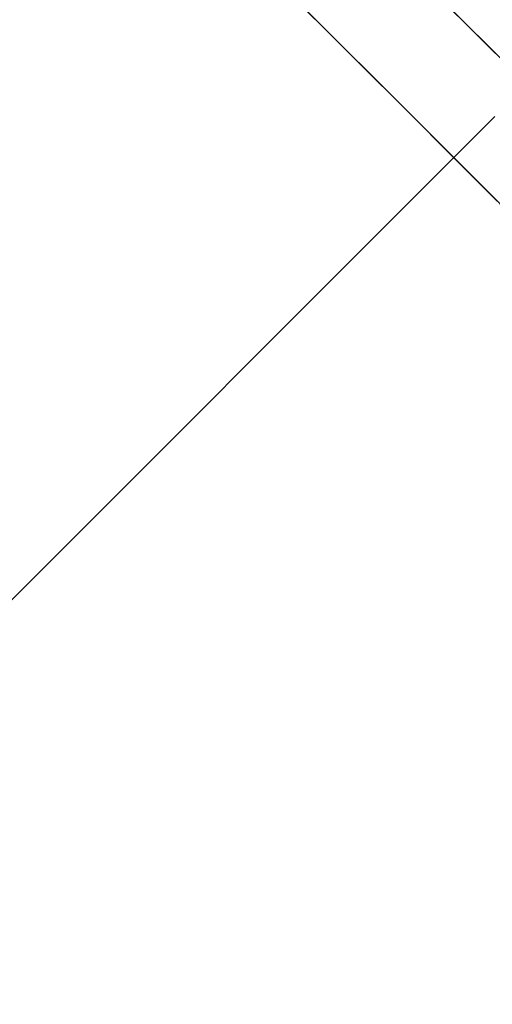
# Model space of a CAD drawing. Units: millimetres. Extents: x -4995 to -3844, y 4559 to 5109.
# Drawn here: x -3856 to -3856, y 4601 to 4603 of the extents above; entities that cross this region are included whole.
import ezdxf

# ---------------------------------------------------------------- set-up
doc = ezdxf.new("R2010")
doc.units = ezdxf.units.MM
doc.header["$MEASUREMENT"] = 0
doc.layers.add('BAM', color=1, linetype='Continuous')

msp = doc.modelspace()

# ---------------------------------------------------------------- linework, layer by layer
at = {"layer": 'BAM'}
for p, q in [((-3865.2023, 4611.9638, 952.6613), (-3855.6376, 4602.399, 952.6617)), ((-3865.31, 4611.8714, 952.6027), (-3855.7366, 4602.298, 952.6031)), ((-3865.31, 4611.8714, 952.6027), (-3855.7366, 4602.298, 952.6031)), ((-3855.8628, 4602.4243, 974.0437), (-3856.0087, 4602.5701, 974.3824)), ((-3855.8628, 4602.4243, 974.0437), (-3856.0087, 4602.5701, 974.3824)), ((-3855.6614, 4602.4228, 973.6704), (-3855.7986, 4602.56, 974.014)), ((-3855.725, 4602.2864, 973.6983), (-3855.8628, 4602.4243, 974.0437)), ((-3855.725, 4602.2864, 973.6983), (-3855.8628, 4602.4243, 974.0437)), ((-3855.7144, 4602.3705, 952.6143), (-3855.7099, 4602.3751, 952.6167)), ((-3855.7099, 4602.3751, 952.6167), (-3855.7054, 4602.3795, 952.6193)), ((-3855.7283, 4602.3567, 952.6084), (-3855.7236, 4602.3613, 952.6102)), ((-3855.7236, 4602.3613, 952.6102), (-3855.719, 4602.366, 952.6121)), ((-3855.719, 4602.366, 952.6121), (-3855.7144, 4602.3705, 952.6143)), ((-3855.7425, 4602.3424, 952.6046), (-3855.7377, 4602.3472, 952.6056)), ((-3855.7377, 4602.3472, 952.6056), (-3855.733, 4602.352, 952.6069)), ((-3855.733, 4602.352, 952.6069), (-3855.7283, 4602.3567, 952.6084)), ((-3855.7569, 4602.328, 952.6029), (-3855.7521, 4602.3328, 952.6032)), ((-3855.7521, 4602.3328, 952.6032), (-3855.7473, 4602.3376, 952.6038)), ((-3855.7473, 4602.3376, 952.6038), (-3855.7425, 4602.3424, 952.6046)), ((-3862.55, 4595.535, 952.6027), (-3855.7618, 4602.3232, 952.6027)), ((-3855.7618, 4602.3232, 952.6027), (-3855.7569, 4602.328, 952.6029)), ((-3855.7366, 4602.298, 952.6031), (-3855.7114, 4602.2728, 952.6044)), ((-3855.7366, 4602.298, 952.6031), (-3855.7114, 4602.2728, 952.6044)), ((-3855.5954, 4602.1568, 973.3468), (-3855.725, 4602.2864, 973.6983)), ((-3855.5954, 4602.1568, 973.3468), (-3855.725, 4602.2864, 973.6983)), ((-3855.7114, 4602.2728, 952.6044), (-3855.6862, 4602.2476, 952.6065)), ((-3855.7114, 4602.2728, 952.6044), (-3855.6862, 4602.2476, 952.6065))]:
    msp.add_line(p, q, dxfattribs=at)

doc.saveas('drawing.dxf')
